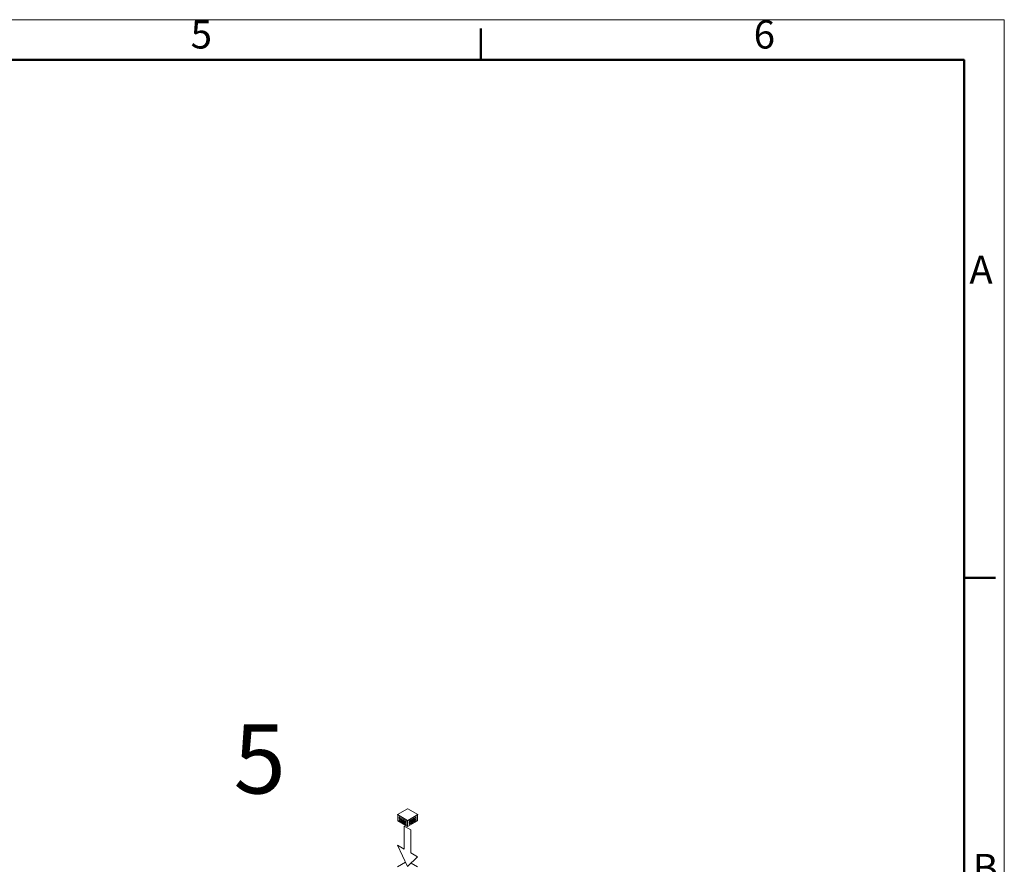
# Model space of a CAD drawing. Units: millimetres. Extents: x 62 to 67094, y 0 to 22235.
# Drawn here: x 6105 to 8672, y 11148 to 13350 of the extents above; entities that cross this region are included whole.
import ezdxf

# ---------------------------------------------------------------- set-up
doc = ezdxf.new("R2010")
doc.units = ezdxf.units.MM
doc.layers.add('Border (ISO)', color=7, linetype='Continuous', lineweight=50)
doc.layers.add('Слой1', color=7, linetype='Continuous', lineweight=20)
doc.styles.add('GOST-2.304_Type-B', font='GOST_Common.ttf')
doc.styles.add('Note Text (ISO)', font='tahoma.ttf')

# ---------------------------------------------------------------- blocks, each defined once
blk = doc.blocks.new('Borders Default Border')
at = {"layer": 'Border (ISO)'}
for p, q in [((350, 287), (350, 290.9)), ((410, 222.75), (413.9, 222.75))]:
    blk.add_line(p, q, dxfattribs=at)
at = {"layer": 'Border (ISO)', "lineweight": 20, "flags": 128}
blk.add_lwpolyline([(5, 5), (5, 292), (415, 292), (415, 5)], close=True, dxfattribs=at)
at = {"layer": 'Border (ISO)', "flags": 128}
blk.add_lwpolyline([(10, 10), (10, 287), (410, 287), (410, 10), (10, 10)], dxfattribs=at)
at = {"layer": 'Border (ISO)', "char_height": 3.5, "attachment_point": 7, "style": 'Note Text (ISO)'}
for s, insert in [('5', (313.98, 287.33)), ('6', (383.88, 287.33)), ('A', (410.66, 258.13)), ('B', (411.08, 183.88))]:
    blk.add_mtext(s, dxfattribs=dict(at, insert=insert))

msp = doc.modelspace()

# ---------------------------------------------------------------- linework, layer by layer
at = {"layer": 'Слой1', "lineweight": 5}
for p, q in [((7089.34, 11278.04), (7089.34, 11277.55)), ((7089.48, 11278.3), (7115.48, 11293.27)), ((7089.5, 11277.8), (7115.48, 11262.84)), ((7089.5, 11277.3), (7115.48, 11262.34)), ((7090.22, 11276.89), (7090.22, 11261.89)), ((7094.19, 11271.73), (7111.94, 11261.51)), ((7094.19, 11271.73), (7094.19, 11269.73)), ((7116.34, 11262.84), (7142.33, 11277.81)), ((7116.34, 11262.34), (7142.33, 11277.31)), ((7116.35, 11293.27), (7142.33, 11278.31)), ((7120.46, 11261.85), (7138.21, 11272.07)), ((7120.46, 11259.85), (7138.21, 11270.07)), ((7138.21, 11270.07), (7138.21, 11272.07)), ((7141.9, 11277.06), (7141.9, 11262.06)), ((7142.47, 11277.56), (7142.47, 11278.06)), ((7090.22, 11261.89), (7115.91, 11247.09)), ((7094.19, 11269.73), (7111.94, 11259.51)), ((7094.19, 11267.73), (7111.94, 11257.51)), ((7094.19, 11267.73), (7094.19, 11265.73)), ((7094.19, 11265.73), (7111.94, 11255.51)), ((7094.19, 11263.73), (7111.94, 11253.51)), ((7094.19, 11263.73), (7094.19, 11261.73)), ((7094.19, 11261.73), (7111.94, 11251.51)), ((7111.94, 11261.51), (7111.94, 11259.51)), ((7111.94, 11257.51), (7111.94, 11255.51)), ((7111.94, 11253.51), (7111.94, 11251.51)), ((7115.91, 11262.24), (7115.91, 11262.74)), ((7115.91, 11262.24), (7115.91, 11247.09)), ((7115.91, 11247.09), (7141.9, 11262.06)), ((7120.46, 11257.85), (7138.21, 11268.07)), ((7120.46, 11255.85), (7138.21, 11266.07)), ((7120.46, 11253.85), (7138.21, 11264.07)), ((7120.46, 11251.85), (7138.21, 11262.07)), ((7120.46, 11259.85), (7120.46, 11261.85)), ((7120.46, 11255.85), (7120.46, 11257.85)), ((7120.46, 11251.85), (7120.46, 11253.85)), ((7138.21, 11266.07), (7138.21, 11268.07)), ((7138.21, 11262.07), (7138.21, 11264.07)), ((7089.91, 11141.97), (7110.72, 11153.95)), ((7124.99, 11151.71), (7141.92, 11141.96))]:
    msp.add_line(p, q, dxfattribs=at)
msp.add_lwpolyline([(7124.57, 11237.98), (7107.24, 11247.96), (7107.24, 11187.96), (7089.91, 11197.94), (7115.91, 11142.97), (7141.91, 11168), (7124.57, 11177.98)], close=True, dxfattribs=at)
for centre, radius, start, end in [((7089.63, 11278.05), 0.284, 120.4475, 243.20882), ((7089.63, 11277.55), 0.284, 179.9831, 243.20882), ((7115.91, 11291.78), 1.55, 73.75515, 106.24485), ((7142.18, 11278.06), 0.293, 301.51821, 58.48179), ((7142.18, 11277.56), 0.293, 301.51821, 0), ((7115.91, 11263.7), 0.958, 243.49053, 296.87677), ((7115.91, 11263.2), 0.958, 243.49053, 296.87677)]:
    msp.add_arc(centre, radius, start, end, dxfattribs=at)

# ---------------------------------------------------------------- block references
at = {"xscale": 21, "yscale": 21, "zscale": 21}
msp.add_blockref('Borders Default Border', (-43.14, 7217.65), dxfattribs=at)

# ---------------------------------------------------------------- texts
at = {"layer": 'Слой1', "lineweight": 5, "insert": (6730.45, 11422.97), "char_height": 180, "width": 858.7892, "attachment_point": 5, "line_spacing_factor": 0.987884, "style": 'GOST-2.304_Type-B'}
msp.add_mtext('\\pxqc;5', dxfattribs=at)

doc.saveas('drawing.dxf')
